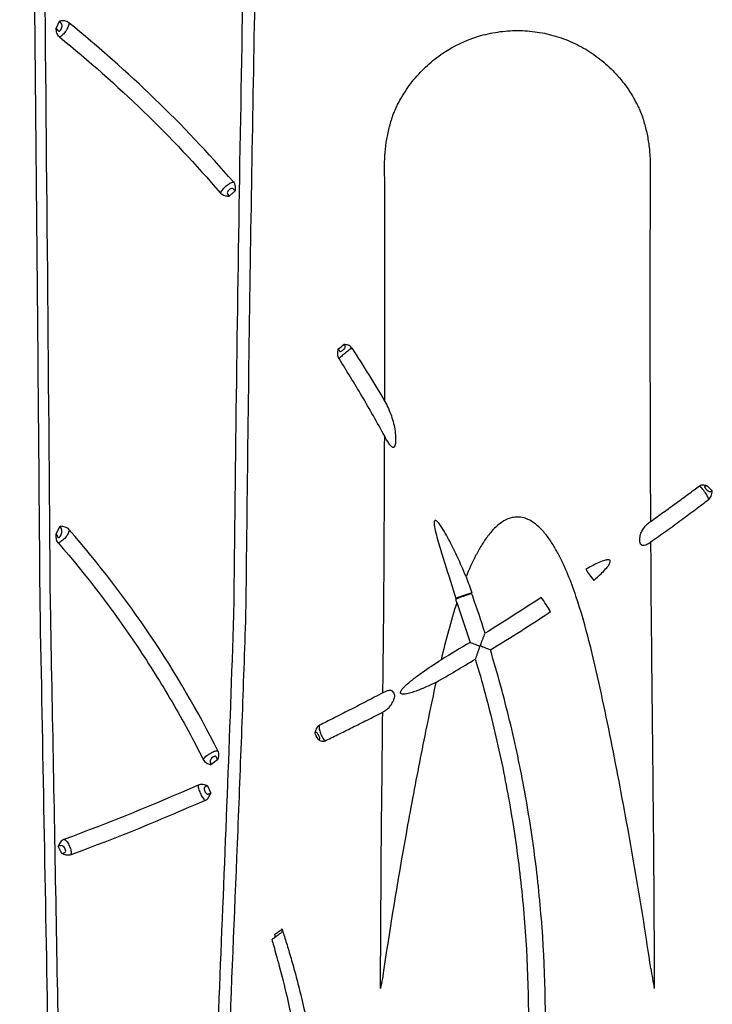
# Model space of a CAD drawing. Units: inches. Extents: x 200 to 359, y -256 to 259.
# Drawn here: x 277 to 280, y -118 to -113 of the extents above; entities that cross this region are included whole.
import ezdxf

# ---------------------------------------------------------------- set-up
doc = ezdxf.new("R2010")
doc.units = ezdxf.units.IN
doc.header["$MEASUREMENT"] = 0

msp = doc.modelspace()

# ---------------------------------------------------------------- linework, layer by layer
at = {"color": 7, "linetype": 'Continuous', "lineweight": 25}
for p, q in [((276.9293, -112.9075), (276.9453, -112.8726)), ((277.7727, -113.673), (277.7446, -113.6974)), ((276.9297, -115.2876), (276.9481, -115.2522)), ((278.843, -115.5819), (278.8519, -115.5819)), ((278.8243, -115.5886), (278.813, -115.5926)), ((277.6891, -116.3533), (277.6587, -116.3758)), ((277.6424, -116.4749), (277.6575, -116.5091)), ((276.9564, -116.7934), (276.9395, -116.7597))]:
    msp.add_line(p, q, dxfattribs=at)
for centre, radius, start, end in [((280.6965, -114.5813), 1.5436, 214.4775, 216.8854), ((279.053, -116.1539), 0.6077, 105.8241, 113.3552), ((279.0533, -116.1482), 0.6053, 105.8444, 113.3897), ((278.6469, -116.013), 0.7092, 30.3468, 36.8216)]:
    msp.add_arc(centre, radius, start, end, dxfattribs=at)
for points, knots in [([(276.8542, -115.6226), (276.8497, -115.0338), (276.8446, -114.4451), (276.8338, -113.2679), (276.8281, -112.6795), (276.8165, -111.5032), (276.8106, -110.9152), (276.7992, -109.7403), (276.7936, -109.1534), (276.7832, -107.9809), (276.7783, -107.3953), (276.7719, -106.5182), (276.77, -106.2262), (276.7664, -105.6431), (276.7648, -105.3521), (276.7606, -104.4805), (276.7587, -103.9016), (276.7579, -103.0378), (276.758, -102.7506), (276.7586, -102.3212), (276.759, -102.1782), (276.7598, -101.8934), (276.7604, -101.7515), (276.761, -101.6102)], [0, 0, 0, 0, 0.125, 0.125, 0.25, 0.25, 0.375, 0.375, 0.5, 0.5, 0.625, 0.625, 0.6875, 0.6875, 0.75, 0.75, 0.875, 0.875, 0.9375, 0.9375, 0.96875, 0.96875, 1, 1, 1, 1]), ([(277.8239, -115.6684), (277.8271, -115.384), (277.8303, -115.0995), (277.8374, -114.5307), (277.8413, -114.2463), (277.8545, -113.3933), (277.865, -112.8247), (277.8877, -111.688), (277.8998, -111.1199), (277.9244, -109.9844), (277.937, -109.417), (277.9619, -108.2834), (277.9741, -107.7173), (277.9916, -106.8694), (277.9972, -106.5871), (278.0082, -106.0234), (278.0134, -105.742), (278.0283, -104.8995), (278.0372, -104.34), (278.0481, -103.5052), (278.0513, -103.2277), (278.0568, -102.6745), (278.059, -102.3988), (278.0606, -102.1242)], [0, 0, 0, 0, 0.0625, 0.0625, 0.125, 0.125, 0.25, 0.25, 0.375, 0.375, 0.5, 0.5, 0.625, 0.625, 0.6875, 0.6875, 0.75, 0.75, 0.875, 0.875, 0.9375, 0.9375, 1, 1, 1, 1]), ([(276.903, -115.6238), (276.8943, -114.5085), (276.8837, -113.3937), (276.8676, -111.7226), (276.8622, -111.1657), (276.8515, -110.0527), (276.8463, -109.4967), (276.8364, -108.3859), (276.8317, -107.831), (276.8254, -106.9998), (276.8234, -106.7229), (276.8197, -106.1698), (276.818, -105.8936), (276.8133, -105.0664), (276.8109, -104.5167), (276.8087, -103.6957), (276.8082, -103.4226), (276.8078, -102.8779), (276.8079, -102.6062), (276.8084, -102.3354)], [0, 0, 0, 0, 0.25, 0.25, 0.375, 0.375, 0.5, 0.5, 0.625, 0.625, 0.6875, 0.6875, 0.75, 0.75, 0.875, 0.875, 0.9375, 0.9375, 1, 1, 1, 1]), ([(277.9332, -106.8957), (277.9184, -107.6233), (277.9025, -108.3524), (277.8702, -109.8128), (277.8539, -110.5439), (277.8227, -112.0071), (277.8078, -112.7392), (277.7889, -113.8376), (277.7833, -114.2039), (277.7737, -114.9364), (277.7696, -115.3028), (277.7655, -115.6691)], [0, 0, 0, 0, 0.25, 0.25, 0.5, 0.5, 0.75, 0.75, 0.875, 0.875, 1, 1, 1, 1]), ([(276.9293, -112.9075), (276.9314, -112.91), (276.9334, -112.9126), (276.9366, -112.9162), (276.9377, -112.9173), (276.9402, -112.9191), (276.9416, -112.9199), (276.9445, -112.9201), (276.946, -112.9196), (276.9486, -112.9178), (276.9498, -112.9166), (276.9527, -112.9126), (276.9543, -112.9096), (276.9565, -112.9034), (276.9573, -112.9002), (276.9578, -112.894), (276.9575, -112.8909), (276.9554, -112.8853), (276.9536, -112.8827), (276.9496, -112.8777), (276.9474, -112.8752), (276.9453, -112.8726)], [0, 0, 0, 0, 0.125, 0.125, 0.1875, 0.1875, 0.25, 0.25, 0.3125, 0.3125, 0.375, 0.375, 0.5, 0.5, 0.625, 0.625, 0.75, 0.75, 0.875, 0.875, 1, 1, 1, 1]), ([(276.9894, -112.8808), (276.9864, -112.8784), (276.9831, -112.8764), (276.976, -112.8735), (276.9722, -112.8725), (276.9608, -112.8711), (276.9529, -112.872), (276.9453, -112.8726)], [0, 0, 0, 0, 0.25, 0.25, 0.5, 0.5, 1, 1, 1, 1]), ([(276.9894, -112.8808), (276.9896, -112.8834), (276.9895, -112.8861), (276.9884, -112.8919), (276.9876, -112.895), (276.9841, -112.9044), (276.9805, -112.9112), (276.9719, -112.9245), (276.9668, -112.9309), (276.9563, -112.9413), (276.9508, -112.9454), (276.9454, -112.9476)], [0, 0, 0, 0, 0.125, 0.125, 0.25, 0.25, 0.5, 0.5, 0.75, 0.75, 1, 1, 1, 1]), ([(277.7643, -113.6306), (277.6466, -113.4944), (277.5229, -113.3635), (277.2642, -113.1133), (277.1294, -112.9939), (276.9894, -112.8808)], [0, 0, 0, 0, 0.5, 0.5, 1, 1, 1, 1]), ([(276.9454, -112.9476), (276.9395, -112.9429), (276.9356, -112.9363), (276.9312, -112.9223), (276.9303, -112.9147), (276.9293, -112.9075)], [0, 0, 0, 0, 0.5, 0.5, 1, 1, 1, 1]), ([(278.5189, -113.3086), (278.5219, -113.3015), (278.525, -113.2942), (278.5315, -113.28), (278.5348, -113.273), (278.5453, -113.2521), (278.5602, -113.2249), (278.5771, -113.1988), (278.5951, -113.1732), (278.6046, -113.1607), (278.6342, -113.1246), (278.6555, -113.1021), (278.7012, -113.0606), (278.7256, -113.0414), (278.8036, -112.9891), (278.8595, -112.9627), (278.934, -112.94), (278.9492, -112.936), (278.9796, -112.9292), (278.9948, -112.9264), (279.0407, -112.9196), (279.0715, -112.9173), (279.1335, -112.9173), (279.1649, -112.9196), (279.2263, -112.9288), (279.2564, -112.9357), (279.3007, -112.9492), (279.3154, -112.9542), (279.3443, -112.9654), (279.3587, -112.9716), (279.401, -112.9918), (279.4279, -113.0071), (279.4791, -113.0415), (279.5035, -113.0605), (279.5381, -113.092), (279.5493, -113.103), (279.5707, -113.1256), (279.5809, -113.1372), (279.6103, -113.1731), (279.628, -113.1984), (279.6518, -113.2383), (279.6593, -113.2519), (279.6698, -113.2729), (279.6732, -113.28), (279.6797, -113.2942), (279.6828, -113.3015), (279.6858, -113.3086)], [0, 0, 0, 0, 0.015625, 0.015625, 0.03125, 0.03125, 0.0625, 0.09375, 0.09375, 0.125, 0.125, 0.1875, 0.1875, 0.25, 0.25, 0.375, 0.375, 0.40625, 0.40625, 0.4375, 0.4375, 0.5, 0.5, 0.5625, 0.5625, 0.625, 0.625, 0.65625, 0.65625, 0.6875, 0.6875, 0.75, 0.75, 0.8125, 0.8125, 0.84375, 0.84375, 0.875, 0.875, 0.9375, 0.9375, 0.96875, 0.96875, 0.984375, 0.984375, 1, 1, 1, 1]), ([(276.9454, -112.9476), (277.0823, -113.0586), (277.2144, -113.1756), (277.4677, -113.421), (277.5888, -113.5493), (277.7041, -113.6828)], [0, 0, 0, 0, 0.5, 0.5, 1, 1, 1, 1]), ([(278.4769, -113.5533), (278.4768, -113.5115), (278.4802, -113.4703), (278.4907, -113.409), (278.4951, -113.3887), (278.503, -113.3585), (278.5059, -113.3484), (278.5105, -113.3334), (278.5121, -113.3284), (278.5154, -113.3185), (278.5172, -113.3135), (278.5189, -113.3086)], [0, 0, 0, 0, 0.5, 0.5, 0.75, 0.75, 0.875, 0.875, 0.9375, 0.9375, 1, 1, 1, 1]), ([(279.6858, -113.3086), (279.6893, -113.3184), (279.6926, -113.3284), (279.6988, -113.3482), (279.7016, -113.3582), (279.7095, -113.3883), (279.7139, -113.4086), (279.7209, -113.4495), (279.7236, -113.4702), (279.727, -113.5117), (279.7279, -113.5325), (279.7278, -113.5533)], [0, 0, 0, 0, 0.125, 0.125, 0.25, 0.25, 0.5, 0.5, 0.75, 0.75, 1, 1, 1, 1]), ([(278.4776, -114.6643), (278.4781, -114.479), (278.4783, -114.2937), (278.4781, -113.9233), (278.4776, -113.7383), (278.4769, -113.5533)], [0, 0, 0, 0, 0.5, 0.5, 1, 1, 1, 1]), ([(279.7278, -113.5533), (279.7272, -113.6928), (279.7269, -113.8324), (279.7265, -114.1117), (279.7264, -114.2514), (279.7269, -114.6706), (279.7278, -114.9503), (279.7292, -115.2301)], [0, 0, 0, 0, 0.25, 0.25, 0.5, 0.5, 1, 1, 1, 1]), ([(277.7041, -113.6828), (277.7061, -113.6774), (277.7097, -113.6717), (277.719, -113.6602), (277.7246, -113.6545), (277.7365, -113.6442), (277.7426, -113.6397), (277.7542, -113.633), (277.7595, -113.631), (277.7643, -113.6306)], [0, 0, 0, 0, 0.25, 0.25, 0.5, 0.5, 0.75, 0.75, 1, 1, 1, 1]), ([(277.7643, -113.6306), (277.7692, -113.6363), (277.7721, -113.6434), (277.7741, -113.6581), (277.7732, -113.6656), (277.7727, -113.673)], [0, 0, 0, 0, 0.5, 0.5, 1, 1, 1, 1]), ([(277.7041, -113.6828), (277.709, -113.6884), (277.7156, -113.6923), (277.7297, -113.6964), (277.7373, -113.6968), (277.7446, -113.6974)], [0, 0, 0, 0, 0.5, 0.5, 1, 1, 1, 1]), ([(277.7727, -113.673), (277.7707, -113.6706), (277.7688, -113.6681), (277.7649, -113.6637), (277.7628, -113.6618), (277.7576, -113.6604), (277.7549, -113.661), (277.7495, -113.6634), (277.747, -113.6652), (277.7422, -113.6693), (277.7401, -113.6716), (277.7367, -113.6768), (277.7355, -113.6796), (277.7357, -113.6853), (277.7371, -113.6879), (277.7405, -113.6927), (277.7426, -113.695), (277.7446, -113.6974)], [0, 0, 0, 0, 0.125, 0.125, 0.25, 0.25, 0.375, 0.375, 0.5, 0.5, 0.625, 0.625, 0.75, 0.75, 0.875, 0.875, 1, 1, 1, 1]), ([(278.2628, -114.4628), (278.2589, -114.4566), (278.2568, -114.4488), (278.2563, -114.4329), (278.2579, -114.4248), (278.2588, -114.4169)], [0, 0, 0, 0, 0.5, 0.5, 1, 1, 1, 1]), ([(278.2588, -114.4169), (278.2606, -114.4192), (278.2619, -114.4218), (278.264, -114.4262), (278.265, -114.4281), (278.2677, -114.4294), (278.2694, -114.429), (278.2735, -114.4271), (278.2757, -114.4256), (278.2805, -114.4222), (278.283, -114.4202), (278.2867, -114.4167), (278.2879, -114.4155), (278.29, -114.4129), (278.2908, -114.4115), (278.2917, -114.4087), (278.2917, -114.4075), (278.2912, -114.4051), (278.2907, -114.4041), (278.2887, -114.4009), (278.2869, -114.3989), (278.285, -114.3965)], [0, 0, 0, 0, 0.125, 0.125, 0.25, 0.25, 0.375, 0.375, 0.5, 0.5, 0.625, 0.625, 0.6875, 0.6875, 0.75, 0.75, 0.8125, 0.8125, 0.875, 0.875, 1, 1, 1, 1]), ([(278.3216, -114.4124), (278.3164, -114.4171), (278.3097, -114.4222), (278.296, -114.4329), (278.289, -114.4384), (278.28, -114.446), (278.2772, -114.4485), (278.2723, -114.4529), (278.2702, -114.4549), (278.2651, -114.4601), (278.2632, -114.4623), (278.2628, -114.4628)], [0, 0, 0, 0, 0.25, 0.25, 0.5, 0.5, 0.625, 0.625, 0.75, 0.75, 1, 1, 1, 1]), ([(278.3216, -114.4124), (278.3175, -114.406), (278.3114, -114.4017), (278.2983, -114.3974), (278.2915, -114.3972), (278.285, -114.3965)], [0, 0, 0, 0, 0.5, 0.5, 1, 1, 1, 1]), ([(278.3216, -114.4124), (278.3347, -114.4323), (278.3478, -114.4526), (278.3741, -114.4938), (278.3872, -114.5147), (278.4264, -114.5779), (278.4522, -114.6208), (278.4776, -114.6643)], [0, 0, 0, 0, 0.25, 0.25, 0.5, 0.5, 1, 1, 1, 1]), ([(278.4772, -114.8282), (278.4597, -114.796), (278.4418, -114.764), (278.4059, -114.7009), (278.3879, -114.6699), (278.334, -114.5784), (278.2981, -114.5194), (278.2628, -114.4628)], [0, 0, 0, 0, 0.25, 0.25, 0.5, 0.5, 1, 1, 1, 1]), ([(278.4776, -114.6643), (278.484, -114.6753), (278.4897, -114.6865), (278.5, -114.7092), (278.5046, -114.7208), (278.5167, -114.7558), (278.5225, -114.7798), (278.5275, -114.8174), (278.5285, -114.83), (278.5286, -114.8492), (278.5283, -114.8557), (278.5271, -114.8653), (278.5265, -114.8684), (278.5252, -114.8729), (278.5247, -114.8744), (278.5233, -114.8772), (278.5225, -114.8784), (278.5205, -114.8803), (278.5192, -114.8809), (278.5167, -114.8811), (278.5154, -114.8807), (278.5118, -114.879), (278.5096, -114.8771), (278.5034, -114.8708), (278.4999, -114.8659), (278.4895, -114.8505), (278.4832, -114.8395), (278.4772, -114.8282)], [0, 0, 0, 0, 0.125, 0.125, 0.25, 0.25, 0.5, 0.5, 0.625, 0.625, 0.6875, 0.6875, 0.71875, 0.71875, 0.734375, 0.734375, 0.75, 0.75, 0.765625, 0.765625, 0.78125, 0.78125, 0.8125, 0.8125, 0.875, 0.875, 1, 1, 1, 1]), ([(279.7292, -115.2301), (279.75, -115.2153), (279.7704, -115.2006), (279.811, -115.1715), (279.8309, -115.1571), (279.8697, -115.1289), (279.8887, -115.115), (279.9256, -115.0878), (279.9435, -115.0746), (279.9607, -115.0618)], [0, 0, 0, 0, 0.25, 0.25, 0.5, 0.5, 0.75, 0.75, 1, 1, 1, 1]), ([(279.9607, -115.0618), (279.9635, -115.0598), (279.9664, -115.0585), (279.9726, -115.0571), (279.9757, -115.0571), (279.9849, -115.0583), (279.9909, -115.0604), (279.9966, -115.0621)], [0, 0, 0, 0, 0.25, 0.25, 0.5, 0.5, 1, 1, 1, 1]), ([(280.002, -115.1281), (280.0025, -115.1261), (280.0021, -115.1223), (279.9986, -115.1124), (279.9955, -115.1062), (279.9872, -115.0931), (279.9819, -115.0861), (279.9709, -115.0729), (279.9653, -115.0669), (279.9607, -115.0618)], [0, 0, 0, 0, 0.25, 0.25, 0.5, 0.5, 0.75, 0.75, 1, 1, 1, 1]), ([(279.9966, -115.0621), (279.9939, -115.0628), (279.9914, -115.0633), (279.9881, -115.0641), (279.987, -115.0645), (279.9853, -115.0653), (279.9846, -115.0659), (279.9843, -115.0673), (279.9843, -115.068), (279.9849, -115.0695), (279.9853, -115.0703), (279.987, -115.0727), (279.9884, -115.0742), (279.9922, -115.0783), (279.9947, -115.0807), (279.9992, -115.0848), (280.0012, -115.0865), (280.0049, -115.0889), (280.0066, -115.0896), (280.0099, -115.0897), (280.0115, -115.0891), (280.0155, -115.0876), (280.0178, -115.0868), (280.0204, -115.0862)], [0, 0, 0, 0, 0.125, 0.125, 0.1875, 0.1875, 0.25, 0.25, 0.28125, 0.28125, 0.3125, 0.3125, 0.375, 0.375, 0.5, 0.5, 0.625, 0.625, 0.75, 0.75, 0.875, 0.875, 1, 1, 1, 1]), ([(280.002, -115.1281), (280.0047, -115.1261), (280.007, -115.1235), (280.0111, -115.1174), (280.0129, -115.1139), (280.017, -115.1027), (280.0184, -115.0941), (280.0204, -115.0862)], [0, 0, 0, 0, 0.25, 0.25, 0.5, 0.5, 1, 1, 1, 1]), ([(280.002, -115.1281), (279.9924, -115.1355), (279.9825, -115.1432), (279.9621, -115.1588), (279.9517, -115.1667), (279.9198, -115.1907), (279.8978, -115.2071), (279.8635, -115.2324), (279.8518, -115.2409), (279.8282, -115.2581), (279.8161, -115.2668), (279.7796, -115.2929), (279.7548, -115.3104), (279.7297, -115.3282)], [0, 0, 0, 0, 0.125, 0.125, 0.25, 0.25, 0.5, 0.5, 0.625, 0.625, 0.75, 0.75, 1, 1, 1, 1]), ([(279.3782, -115.582), (279.3665, -115.5476), (279.3539, -115.5136), (279.3262, -115.4465), (279.3112, -115.4135), (279.2854, -115.3653), (279.2763, -115.3494), (279.2567, -115.3187), (279.2463, -115.3039), (279.2237, -115.2757), (279.2114, -115.2623), (279.1908, -115.2442), (279.1834, -115.2385), (279.168, -115.2282), (279.16, -115.2236), (279.1431, -115.2161), (279.1342, -115.2132), (279.1161, -115.2095), (279.1068, -115.2087), (279.0883, -115.2095), (279.0792, -115.211), (279.0614, -115.2162), (279.0528, -115.2198), (279.0283, -115.2326), (279.0134, -115.244), (278.9867, -115.2692), (278.9747, -115.2831), (278.9522, -115.3124), (278.942, -115.3277), (278.9229, -115.3588), (278.9141, -115.3747), (278.8889, -115.4232), (278.8741, -115.4564), (278.8605, -115.4903)], [0, 0, 0, 0, 0.125, 0.125, 0.25, 0.25, 0.3125, 0.3125, 0.375, 0.375, 0.4375, 0.4375, 0.46875, 0.46875, 0.5, 0.5, 0.53125, 0.53125, 0.5625, 0.5625, 0.59375, 0.59375, 0.625, 0.625, 0.6875, 0.6875, 0.75, 0.75, 0.8125, 0.8125, 0.875, 0.875, 1, 1, 1, 1]), ([(276.9297, -115.2876), (276.9312, -115.2908), (276.9326, -115.2941), (276.935, -115.2987), (276.9358, -115.3002), (276.9377, -115.3029), (276.9388, -115.3042), (276.941, -115.3053), (276.9417, -115.3054), (276.9433, -115.3053), (276.9441, -115.305), (276.9463, -115.3037), (276.9476, -115.3024), (276.9509, -115.2981), (276.9526, -115.2948), (276.9552, -115.2882), (276.9561, -115.2848), (276.957, -115.2781), (276.9569, -115.2747), (276.9555, -115.2682), (276.9543, -115.265), (276.9513, -115.2587), (276.9497, -115.2555), (276.9481, -115.2522)], [0, 0, 0, 0, 0.125, 0.125, 0.1875, 0.1875, 0.25, 0.25, 0.28125, 0.28125, 0.3125, 0.3125, 0.375, 0.375, 0.5, 0.5, 0.625, 0.625, 0.75, 0.75, 0.875, 0.875, 1, 1, 1, 1]), ([(276.9916, -115.2695), (276.989, -115.2664), (276.9859, -115.2638), (276.9792, -115.2595), (276.9755, -115.2577), (276.9642, -115.254), (276.956, -115.2532), (276.9481, -115.2522)], [0, 0, 0, 0, 0.25, 0.25, 0.5, 0.5, 1, 1, 1, 1]), ([(278.8605, -115.4903), (278.8494, -115.4637), (278.8379, -115.4372), (278.814, -115.3847), (278.8016, -115.3587), (278.7819, -115.3202), (278.7752, -115.3074), (278.7611, -115.2823), (278.7539, -115.2698), (278.742, -115.2517), (278.7379, -115.2457), (278.7313, -115.2372), (278.7289, -115.2344), (278.7252, -115.2305), (278.7239, -115.2293), (278.7211, -115.227), (278.7197, -115.2259), (278.7172, -115.2248), (278.7163, -115.2245), (278.7144, -115.2246), (278.7135, -115.2249), (278.7116, -115.2268), (278.7111, -115.2287), (278.7101, -115.234), (278.7102, -115.2377), (278.711, -115.2485), (278.7122, -115.2555), (278.7162, -115.2767), (278.7198, -115.2907), (278.7272, -115.3184), (278.7311, -115.3322), (278.7433, -115.3735), (278.7519, -115.401), (278.7779, -115.4832), (278.7956, -115.5378), (278.813, -115.5926)], [0, 0, 0, 0, 0.125, 0.125, 0.25, 0.25, 0.3125, 0.3125, 0.375, 0.375, 0.40625, 0.40625, 0.421875, 0.421875, 0.429688, 0.429688, 0.4375, 0.4375, 0.441406, 0.441406, 0.445313, 0.445313, 0.453125, 0.453125, 0.46875, 0.46875, 0.5, 0.5, 0.5625, 0.5625, 0.625, 0.625, 0.75, 0.75, 1, 1, 1, 1]), ([(279.7297, -115.3282), (279.7233, -115.3327), (279.7169, -115.3367), (279.7069, -115.3413), (279.7035, -115.3425), (279.6968, -115.3438), (279.6934, -115.3439), (279.6873, -115.3418), (279.6846, -115.3395), (279.6809, -115.3333), (279.6798, -115.3294), (279.6779, -115.3176), (279.6785, -115.3095), (279.6812, -115.2943), (279.6835, -115.287), (279.6894, -115.2736), (279.693, -115.2673), (279.7016, -115.2554), (279.7064, -115.2499), (279.7171, -115.2395), (279.7229, -115.2346), (279.7292, -115.2301)], [0, 0, 0, 0, 0.125, 0.125, 0.1875, 0.1875, 0.25, 0.25, 0.3125, 0.3125, 0.375, 0.375, 0.5, 0.5, 0.625, 0.625, 0.75, 0.75, 0.875, 0.875, 1, 1, 1, 1]), ([(276.9392, -115.3308), (276.9367, -115.3279), (276.9348, -115.3247), (276.9319, -115.3177), (276.931, -115.314), (276.9295, -115.3028), (276.9297, -115.2951), (276.9297, -115.2876)], [0, 0, 0, 0, 0.25, 0.25, 0.5, 0.5, 1, 1, 1, 1]), ([(276.9916, -115.2695), (276.9915, -115.2722), (276.991, -115.2749), (276.9892, -115.2806), (276.988, -115.2836), (276.9833, -115.2927), (276.9789, -115.2991), (276.9686, -115.3113), (276.9628, -115.3171), (276.9509, -115.3262), (276.9449, -115.3295), (276.9392, -115.3308)], [0, 0, 0, 0, 0.125, 0.125, 0.25, 0.25, 0.5, 0.5, 0.75, 0.75, 1, 1, 1, 1]), ([(277.6913, -116.3102), (277.597, -116.1231), (277.4909, -115.9418), (277.2571, -115.5941), (277.1293, -115.4275), (276.9916, -115.2695)], [0, 0, 0, 0, 0.5, 0.5, 1, 1, 1, 1]), ([(276.9392, -115.3308), (277.0736, -115.4858), (277.1984, -115.6492), (277.3695, -115.9046), (277.4239, -115.9916), (277.5273, -116.1688), (277.5763, -116.259), (277.6224, -116.3506)], [0, 0, 0, 0, 0.5, 0.5, 0.75, 0.75, 1, 1, 1, 1]), ([(279.4619, -115.5077), (279.4776, -115.4941), (279.4929, -115.48), (279.5145, -115.4576), (279.5215, -115.4499), (279.5311, -115.4375), (279.5341, -115.4331), (279.5378, -115.4261), (279.5389, -115.4237), (279.5398, -115.4199), (279.54, -115.4186), (279.5398, -115.4159), (279.5394, -115.4146), (279.5378, -115.4125), (279.5366, -115.4118), (279.5341, -115.4109), (279.5328, -115.4107), (279.5289, -115.4105), (279.5263, -115.4107), (279.5185, -115.412), (279.5135, -115.4134), (279.4986, -115.4183), (279.489, -115.4224), (279.4607, -115.4353), (279.4423, -115.445), (279.424, -115.4551)], [0, 0, 0, 0, 0.25, 0.25, 0.375, 0.375, 0.4375, 0.4375, 0.46875, 0.46875, 0.484375, 0.484375, 0.5, 0.5, 0.515625, 0.515625, 0.53125, 0.53125, 0.5625, 0.5625, 0.625, 0.625, 0.75, 0.75, 1, 1, 1, 1]), ([(279.7309, -117.3353), (279.7093, -117.1877), (279.6858, -117.0403), (279.6356, -116.7462), (279.609, -116.5995), (279.5669, -116.3799), (279.5525, -116.3068), (279.5231, -116.1607), (279.508, -116.0877), (279.4763, -115.9421), (279.4596, -115.8694), (279.4225, -115.725), (279.4022, -115.6531), (279.3782, -115.582)], [0, 0, 0, 0, 0.25, 0.25, 0.5, 0.5, 0.625, 0.625, 0.75, 0.75, 0.875, 0.875, 1, 1, 1, 1]), ([(279.7312, -115.5847), (279.7327, -115.7385), (279.7343, -115.8924), (279.7375, -116.2001), (279.7391, -116.3539), (279.7415, -116.5846), (279.7423, -116.6616), (279.7439, -116.8154), (279.7442, -116.8923), (279.7455, -117.123), (279.7464, -117.2769), (279.7473, -117.4307)], [0, 0, 0, 0, 0.25, 0.25, 0.5, 0.5, 0.625, 0.625, 0.75, 0.75, 1, 1, 1, 1]), ([(276.9796, -123.8008), (276.9726, -123.1194), (276.9643, -122.4378), (276.9461, -121.0746), (276.9361, -120.393), (276.9148, -119.0298), (276.9035, -118.3482), (276.8858, -117.326), (276.8797, -116.9853), (276.8672, -116.304), (276.8607, -115.9633), (276.8542, -115.6226)], [0, 0, 0, 0, 0.25, 0.25, 0.5, 0.5, 0.75, 0.75, 0.875, 0.875, 1, 1, 1, 1]), ([(277.0054, -121.7712), (276.9984, -121.2588), (276.991, -120.7465), (276.9753, -119.7218), (276.967, -119.2094), (276.9499, -118.1848), (276.9409, -117.6725), (276.9224, -116.6481), (276.9128, -116.1359), (276.903, -115.6238)], [0, 0, 0, 0, 0.25, 0.25, 0.5, 0.5, 0.75, 0.75, 1, 1, 1, 1]), ([(278.8169, -115.6111), (278.8025, -115.6558), (278.7894, -115.7007), (278.765, -115.7908), (278.7536, -115.8361), (278.7428, -115.8814)], [0, 0, 0, 0, 0.5, 0.5, 1, 1, 1, 1]), ([(277.7655, -115.6691), (277.7559, -115.9525), (277.7458, -116.2358), (277.7237, -116.8025), (277.7118, -117.0858), (277.6893, -117.6525), (277.6787, -117.9358), (277.6597, -118.5027), (277.6514, -118.7861), (277.6291, -119.6367), (277.6179, -120.2038), (277.5994, -121.3383), (277.5921, -121.9056), (277.5862, -122.4729)], [0, 0, 0, 0, 0.125, 0.125, 0.25, 0.25, 0.375, 0.375, 0.5, 0.5, 0.75, 0.75, 1, 1, 1, 1]), ([(277.631, -123.7996), (277.6357, -123.1218), (277.6422, -122.4439), (277.6596, -121.0881), (277.6705, -120.4102), (277.6927, -119.3936), (277.7012, -119.0548), (277.7211, -118.3773), (277.7326, -118.0386), (277.7584, -117.3613), (277.7727, -117.0228), (277.7931, -116.5149), (277.7997, -116.3456), (277.8122, -116.007), (277.8181, -115.8377), (277.8239, -115.6684)], [0, 0, 0, 0, 0.25, 0.25, 0.5, 0.5, 0.625, 0.625, 0.75, 0.75, 0.875, 0.875, 0.9375, 0.9375, 1, 1, 1, 1]), ([(278.975, -115.8352), (278.9716, -115.8338), (278.9677, -115.8322), (278.9594, -115.829), (278.9549, -115.8272), (278.9457, -115.8236), (278.941, -115.8218), (278.9352, -115.8193), (278.934, -115.8188), (278.9317, -115.8176), (278.9305, -115.817), (278.9289, -115.815), (278.9289, -115.8136), (278.9294, -115.8111), (278.9297, -115.8099), (278.9316, -115.8038), (278.9335, -115.7991), (278.937, -115.7898), (278.9388, -115.7853), (278.9422, -115.7765), (278.944, -115.7722), (278.9473, -115.7639), (278.9489, -115.7599), (278.9504, -115.7564)], [0, 0, 0, 0, 0.125, 0.125, 0.25, 0.25, 0.375, 0.375, 0.40625, 0.40625, 0.4375, 0.4375, 0.46875, 0.46875, 0.5, 0.5, 0.625, 0.625, 0.75, 0.75, 0.875, 0.875, 1, 1, 1, 1]), ([(278.8798, -115.7996), (278.886, -115.8018), (278.8942, -115.8048), (278.9075, -115.8097), (278.9122, -115.8115), (278.918, -115.8139), (278.9192, -115.8144), (278.9214, -115.8156), (278.9226, -115.8162), (278.9242, -115.8182), (278.9241, -115.8196), (278.9237, -115.8221), (278.9233, -115.8234), (278.9214, -115.8294), (278.9196, -115.8342), (278.9162, -115.8437), (278.9146, -115.8483), (278.9113, -115.8573), (278.9097, -115.8618), (278.9067, -115.8704), (278.9053, -115.8746), (278.9041, -115.8784)], [0, 0, 0, 0, 0.25, 0.25, 0.375, 0.375, 0.40625, 0.40625, 0.4375, 0.4375, 0.46875, 0.46875, 0.5, 0.5, 0.625, 0.625, 0.75, 0.75, 0.875, 0.875, 1, 1, 1, 1]), ([(278.1087, -121.061), (278.1403, -121.0187), (278.1725, -120.9743), (278.2365, -120.8835), (278.2684, -120.8369), (278.3077, -120.7777), (278.3155, -120.7658), (278.3311, -120.742), (278.3389, -120.73), (278.3619, -120.6938), (278.3767, -120.6694), (278.4059, -120.6202), (278.4202, -120.5954), (278.4487, -120.5458), (278.4628, -120.5209), (278.588, -120.2959), (278.6882, -120.0889), (278.8202, -119.771), (278.8612, -119.6639), (278.9369, -119.4472), (278.9716, -119.3378), (279.0347, -119.1172), (279.0631, -119.0061), (279.1134, -118.7823), (279.1354, -118.6697), (279.1915, -118.3303), (279.2159, -118.102), (279.2384, -117.6439), (279.2364, -117.4144), (279.2139, -117.0711), (279.2031, -116.9569), (279.1749, -116.7294), (279.1575, -116.6161), (279.1164, -116.3905), (279.0926, -116.2783), (279.0386, -116.0555), (279.0084, -115.9448), (278.975, -115.8352)], [0, 0, 0, 0, 0.03125, 0.03125, 0.0625, 0.0625, 0.070312, 0.070312, 0.078125, 0.078125, 0.09375, 0.09375, 0.109375, 0.109375, 0.125, 0.125, 0.25, 0.25, 0.3125, 0.3125, 0.375, 0.375, 0.4375, 0.4375, 0.5, 0.5, 0.625, 0.625, 0.75, 0.75, 0.8125, 0.8125, 0.875, 0.875, 0.9375, 0.9375, 1, 1, 1, 1]), ([(278.9041, -115.8784), (278.9364, -115.9861), (278.9656, -116.0946), (279.0179, -116.3132), (279.041, -116.4233), (279.0807, -116.6446), (279.0975, -116.7558), (279.1245, -116.979), (279.1349, -117.091), (279.1563, -117.4276), (279.1578, -117.6528), (279.1351, -118.102), (279.1109, -118.3259), (279.0556, -118.6588), (279.034, -118.7692), (278.9846, -118.9887), (278.9567, -119.0978), (278.8639, -119.4223), (278.7896, -119.6352), (278.6605, -119.947), (278.6145, -120.0498), (278.5169, -120.2521), (278.4654, -120.3517), (278.3975, -120.4743), (278.3837, -120.4987), (278.3628, -120.5351), (278.3558, -120.5472), (278.3417, -120.5714), (278.3346, -120.5835), (278.313, -120.6195), (278.2983, -120.6434), (278.2687, -120.6904), (278.2538, -120.7137), (278.209, -120.7828), (278.179, -120.828), (278.1341, -120.8944), (278.1191, -120.9163), (278.0895, -120.9593), (278.0749, -120.9803), (278.0606, -121.0007)], [0, 0, 0, 0, 0.0625, 0.0625, 0.125, 0.125, 0.1875, 0.1875, 0.25, 0.25, 0.375, 0.375, 0.5, 0.5, 0.5625, 0.5625, 0.625, 0.625, 0.75, 0.75, 0.8125, 0.8125, 0.875, 0.875, 0.890625, 0.890625, 0.898438, 0.898438, 0.90625, 0.90625, 0.921875, 0.921875, 0.9375, 0.9375, 0.96875, 0.96875, 0.984375, 0.984375, 1, 1, 1, 1]), ([(278.7184, -115.9881), (278.7022, -115.996), (278.686, -116.0036), (278.653, -116.018), (278.6364, -116.0249), (278.6109, -116.0339), (278.6024, -116.0366), (278.5894, -116.0401), (278.585, -116.0412), (278.5761, -116.0429), (278.5717, -116.0436), (278.5649, -116.0438), (278.5627, -116.0437), (278.5582, -116.0431), (278.5559, -116.0424), (278.5533, -116.0403), (278.5526, -116.0394), (278.5518, -116.0372), (278.5517, -116.0361), (278.552, -116.0327), (278.5528, -116.0306), (278.5559, -116.0246), (278.5586, -116.0209), (278.5643, -116.0141), (278.5674, -116.0108), (278.5768, -116.0014), (278.5835, -115.9954), (278.5971, -115.9839), (278.6041, -115.9783), (278.6252, -115.9619), (278.6396, -115.9515), (278.6832, -115.9206), (278.713, -115.9009), (278.7428, -115.8814)], [0, 0, 0, 0, 0.125, 0.125, 0.25, 0.25, 0.3125, 0.3125, 0.34375, 0.34375, 0.375, 0.375, 0.390625, 0.390625, 0.40625, 0.40625, 0.414063, 0.414063, 0.421875, 0.421875, 0.4375, 0.4375, 0.46875, 0.46875, 0.5, 0.5, 0.5625, 0.5625, 0.625, 0.625, 0.75, 0.75, 1, 1, 1, 1]), ([(278.7184, -115.9881), (278.7061, -116.0438), (278.6943, -116.0996), (278.6714, -116.2113), (278.6601, -116.2672), (278.627, -116.4351), (278.6057, -116.5472), (278.5444, -116.884), (278.5069, -117.1093), (278.4738, -117.3353)], [0, 0, 0, 0, 0.125, 0.125, 0.25, 0.25, 0.5, 0.5, 1, 1, 1, 1]), ([(278.4689, -116.0368), (278.4416, -116.0515), (278.4145, -116.0653), (278.3617, -116.0927), (278.3359, -116.106), (278.2853, -116.1318), (278.2606, -116.1444), (278.2253, -116.1622), (278.2139, -116.1679), (278.1916, -116.1791), (278.1807, -116.1846), (278.1703, -116.1897)], [0, 0, 0, 0, 0.25, 0.25, 0.5, 0.5, 0.75, 0.75, 0.875, 0.875, 1, 1, 1, 1]), ([(278.5177, -116.0338), (278.5155, -116.0298), (278.5122, -116.0271), (278.5042, -116.025), (278.4999, -116.0253), (278.4911, -116.0271), (278.4867, -116.0286), (278.4777, -116.0323), (278.4733, -116.0345), (278.4689, -116.0368)], [0, 0, 0, 0, 0.25, 0.25, 0.5, 0.5, 0.75, 0.75, 1, 1, 1, 1]), ([(278.5177, -116.0338), (278.5193, -116.0367), (278.521, -116.0398), (278.5231, -116.0469), (278.5233, -116.0507), (278.5224, -116.0582), (278.5214, -116.0618), (278.5191, -116.0688), (278.5179, -116.0723), (278.5167, -116.0757)], [0, 0, 0, 0, 0.25, 0.25, 0.5, 0.5, 0.75, 0.75, 1, 1, 1, 1]), ([(278.468, -116.1275), (278.4736, -116.1245), (278.4788, -116.1213), (278.4887, -116.1141), (278.4933, -116.1101), (278.5017, -116.1015), (278.5054, -116.0969), (278.5118, -116.0869), (278.5146, -116.0815), (278.5167, -116.0757)], [0, 0, 0, 0, 0.25, 0.25, 0.5, 0.5, 0.75, 0.75, 1, 1, 1, 1]), ([(278.1943, -116.2644), (278.2141, -116.2548), (278.2352, -116.2446), (278.2785, -116.2233), (278.3008, -116.2122), (278.3468, -116.1893), (278.3705, -116.1774), (278.4188, -116.1529), (278.4433, -116.1403), (278.468, -116.1275)], [0, 0, 0, 0, 0.25, 0.25, 0.5, 0.5, 0.75, 0.75, 1, 1, 1, 1]), ([(278.4574, -117.4307), (278.458, -117.3221), (278.4587, -117.2135), (278.4596, -117.0506), (278.46, -116.9691), (278.4605, -116.8877), (278.4608, -116.8334), (278.4609, -116.8062), (278.4634, -116.5619), (278.4657, -116.3447), (278.468, -116.1275)], [0, 0, 0, 0, 0.25, 0.25, 0.375, 0.4375, 0.4375, 0.5, 0.5, 1, 1, 1, 1]), ([(278.1703, -116.1897), (278.1676, -116.1911), (278.1651, -116.193), (278.1605, -116.1977), (278.1584, -116.2006), (278.1531, -116.2101), (278.1506, -116.2178), (278.1478, -116.2248)], [0, 0, 0, 0, 0.25, 0.25, 0.5, 0.5, 1, 1, 1, 1]), ([(278.1623, -116.256), (278.1647, -116.2558), (278.1668, -116.2557), (278.1694, -116.2553), (278.1702, -116.2551), (278.1714, -116.2543), (278.1719, -116.2537), (278.172, -116.2516), (278.1716, -116.25), (278.1703, -116.2468), (278.1696, -116.2451), (278.1674, -116.2404), (278.166, -116.2375), (278.1633, -116.2323), (278.1621, -116.2299), (278.1599, -116.2262), (278.1589, -116.2248), (278.1566, -116.2235), (278.1553, -116.2236), (278.1521, -116.2242), (278.1501, -116.2246), (278.1478, -116.2248)], [0, 0, 0, 0, 0.125, 0.125, 0.1875, 0.1875, 0.25, 0.25, 0.3125, 0.3125, 0.375, 0.375, 0.5, 0.5, 0.625, 0.625, 0.75, 0.75, 0.875, 0.875, 1, 1, 1, 1]), ([(278.1703, -116.1897), (278.1691, -116.1922), (278.1683, -116.1965), (278.169, -116.2077), (278.1704, -116.2148), (278.1752, -116.2296), (278.1786, -116.2375), (278.1864, -116.2521), (278.1907, -116.2589), (278.1943, -116.2644)], [0, 0, 0, 0, 0.25, 0.25, 0.5, 0.5, 0.75, 0.75, 1, 1, 1, 1]), ([(278.1943, -116.2644), (278.1915, -116.2658), (278.1887, -116.2664), (278.1829, -116.2665), (278.1801, -116.2659), (278.172, -116.2628), (278.1671, -116.2592), (278.1623, -116.256)], [0, 0, 0, 0, 0.25, 0.25, 0.5, 0.5, 1, 1, 1, 1]), ([(277.6224, -116.3506), (277.6253, -116.3456), (277.6298, -116.3406), (277.641, -116.3309), (277.6476, -116.3262), (277.6612, -116.3182), (277.6682, -116.3148), (277.681, -116.3104), (277.6866, -116.3094), (277.6913, -116.3102)], [0, 0, 0, 0, 0.25, 0.25, 0.5, 0.5, 0.75, 0.75, 1, 1, 1, 1]), ([(277.6913, -116.3102), (277.6947, -116.3169), (277.6957, -116.3244), (277.6939, -116.3392), (277.6913, -116.3463), (277.6891, -116.3533)], [0, 0, 0, 0, 0.5, 0.5, 1, 1, 1, 1]), ([(277.6224, -116.3506), (277.6258, -116.3575), (277.6313, -116.3631), (277.6442, -116.3709), (277.6516, -116.3733), (277.6587, -116.3758)], [0, 0, 0, 0, 0.5, 0.5, 1, 1, 1, 1]), ([(277.6891, -116.3533), (277.6882, -116.3502), (277.6874, -116.3471), (277.6859, -116.3426), (277.6854, -116.3412), (277.684, -116.3386), (277.6831, -116.3375), (277.6808, -116.3361), (277.6795, -116.3359), (277.6767, -116.3361), (277.6752, -116.3366), (277.671, -116.3384), (277.6683, -116.3402), (277.6632, -116.3444), (277.6609, -116.3467), (277.6573, -116.3518), (277.6559, -116.3547), (277.6549, -116.3606), (277.6553, -116.3636), (277.6568, -116.3697), (277.6578, -116.3727), (277.6587, -116.3758)], [0, 0, 0, 0, 0.125, 0.125, 0.1875, 0.1875, 0.25, 0.25, 0.3125, 0.3125, 0.375, 0.375, 0.5, 0.5, 0.625, 0.625, 0.75, 0.75, 0.875, 0.875, 1, 1, 1, 1]), ([(277.632, -116.5437), (277.628, -116.5406), (277.6241, -116.5358), (277.6167, -116.5239), (277.6131, -116.5168), (277.6067, -116.5024), (277.6039, -116.495), (277.6002, -116.4815), (277.5992, -116.4755), (277.5996, -116.4705)], [0, 0, 0, 0, 0.25, 0.25, 0.5, 0.5, 0.75, 0.75, 1, 1, 1, 1]), ([(277.5996, -116.4705), (277.6064, -116.4675), (277.614, -116.4668), (277.6286, -116.4693), (277.6355, -116.4722), (277.6424, -116.4749)], [0, 0, 0, 0, 0.5, 0.5, 1, 1, 1, 1]), ([(277.6424, -116.4749), (277.6395, -116.4761), (277.6367, -116.4773), (277.6315, -116.4799), (277.6292, -116.4815), (277.6268, -116.4862), (277.6267, -116.4891), (277.6277, -116.495), (277.6287, -116.498), (277.6312, -116.5037), (277.6327, -116.5065), (277.6365, -116.5112), (277.6387, -116.5131), (277.6425, -116.5141), (277.6439, -116.5141), (277.6465, -116.5137), (277.6479, -116.5133), (277.6519, -116.5117), (277.6546, -116.5104), (277.6575, -116.5091)], [0, 0, 0, 0, 0.125, 0.125, 0.25, 0.25, 0.375, 0.375, 0.5, 0.5, 0.625, 0.625, 0.75, 0.75, 0.8125, 0.8125, 0.875, 0.875, 1, 1, 1, 1]), ([(277.632, -116.5437), (277.6388, -116.5407), (277.6444, -116.5356), (277.6524, -116.5231), (277.6548, -116.516), (277.6575, -116.5091)], [0, 0, 0, 0, 0.5, 0.5, 1, 1, 1, 1]), ([(276.9678, -116.7266), (276.9607, -116.7292), (276.9547, -116.734), (276.9457, -116.7459), (276.9427, -116.753), (276.9395, -116.7597)], [0, 0, 0, 0, 0.5, 0.5, 1, 1, 1, 1]), ([(276.9678, -116.7266), (276.9727, -116.7294), (276.9773, -116.7339), (276.9857, -116.7454), (276.9895, -116.7523), (276.9957, -116.7669), (276.998, -116.7745), (277.0003, -116.7887), (277.0002, -116.7951), (276.9987, -116.8005)], [0, 0, 0, 0, 0.25, 0.25, 0.5, 0.5, 0.75, 0.75, 1, 1, 1, 1]), ([(276.9564, -116.7934), (276.9595, -116.7926), (276.9626, -116.792), (276.9685, -116.7902), (276.9714, -116.7889), (276.9747, -116.7842), (276.9748, -116.781), (276.9735, -116.7749), (276.9723, -116.7719), (276.9692, -116.7664), (276.9674, -116.7638), (276.963, -116.7595), (276.9604, -116.7579), (276.9547, -116.7565), (276.9517, -116.7568), (276.9456, -116.7581), (276.9426, -116.759), (276.9395, -116.7597)], [0, 0, 0, 0, 0.125, 0.125, 0.25, 0.25, 0.375, 0.375, 0.5, 0.5, 0.625, 0.625, 0.75, 0.75, 0.875, 0.875, 1, 1, 1, 1]), ([(276.9987, -116.8005), (276.9917, -116.8031), (276.9841, -116.8032), (276.9698, -116.7998), (276.963, -116.7964), (276.9564, -116.7934)], [0, 0, 0, 0, 0.5, 0.5, 1, 1, 1, 1]), ([(277.9605, -117.1743), (277.9654, -117.1706), (277.9704, -117.167), (277.9753, -117.1633), (277.9815, -117.1588), (277.9877, -117.1542), (277.9939, -117.1496)], [0, 0, 0, 0, 0.0015875, 0.0015875, 0.0015875, 0.003586802, 0.003586802, 0.003586802, 0.003586802]), ([(277.9939, -117.1496), (277.9948, -117.1529), (277.995, -117.1562), (277.9936, -117.1614), (277.9928, -117.1632), (277.9904, -117.1668), (277.9887, -117.1685), (277.9865, -117.1701)], [0, 0, 0, 0, 0.5, 0.5, 0.75, 0.75, 1, 1, 1, 1]), ([(277.9939, -117.1496), (277.9964, -117.1586), (277.9993, -117.1678), (278.0055, -117.1872), (278.0088, -117.1974), (278.0156, -117.219), (278.019, -117.2304), (278.0261, -117.254), (278.0297, -117.2662), (278.0406, -117.3038), (278.0479, -117.3298), (278.0624, -117.3835), (278.0696, -117.411), (278.0907, -117.4948), (278.1039, -117.5524), (278.1285, -117.6699), (278.1398, -117.7295), (278.1604, -117.85), (278.1695, -117.9109), (278.1854, -118.0333), (278.1923, -118.0949), (278.2037, -118.2185), (278.2081, -118.2805), (278.2145, -118.4048), (278.2164, -118.4672), (278.2185, -118.6542), (278.2152, -118.7791), (278.2027, -118.9662), (278.1973, -119.0284), (278.1841, -119.1525), (278.1763, -119.2145), (278.1581, -119.3378), (278.1477, -119.3993), (278.1247, -119.5214), (278.1121, -119.5821), (278.0846, -119.7025), (278.0698, -119.7621), (278.0383, -119.8794), (278.0214, -119.9373), (278.004, -119.9929)], [0, 0, 0, 0, 0.015625, 0.015625, 0.03125, 0.03125, 0.046875, 0.046875, 0.0625, 0.0625, 0.09375, 0.09375, 0.125, 0.125, 0.1875, 0.1875, 0.25, 0.25, 0.3125, 0.3125, 0.375, 0.375, 0.4375, 0.4375, 0.5, 0.5, 0.625, 0.625, 0.6875, 0.6875, 0.75, 0.75, 0.8125, 0.8125, 0.875, 0.875, 0.9375, 0.9375, 1, 1, 1, 1]), ([(277.9455, -117.1997), (277.9476, -117.2065), (277.9564, -117.2358), (277.979, -117.3166), (278.0102, -117.4387), (278.038, -117.5631), (278.059, -117.6691), (278.0819, -117.7953), (278.0944, -117.89), (278.1028, -117.9538)], [0, 0, 0, 0, 0.0434248, 0.1874322, 0.3802552, 0.5389409, 0.6627988, 0.7728133, 1, 1, 1, 1]), ([(277.9865, -117.1701), (277.9859, -117.1706), (277.9824, -117.1731), (277.9756, -117.1782), (277.9668, -117.1847), (277.9588, -117.1906), (277.9514, -117.196), (277.9461, -117.1999), (277.9466, -117.1996), (277.9468, -117.1994)], [0, 0, 0, 0, 0.025093, 0.145134, 0.265799, 0.37359, 0.521952, 0.749059, 1, 1, 1, 1]), ([(277.9562, -117.1925), (277.9584, -117.1908), (277.9602, -117.1883), (277.9618, -117.1819), (277.9617, -117.1782), (277.9605, -117.1743)], [0, 0, 0, 0, 0.5, 0.5, 1, 1, 1, 1])]:
    msp.add_open_spline(points, degree=3, knots=knots, dxfattribs=at)
for points in [[(278.2588, -114.4169), (278.2674, -114.4102), (278.2761, -114.4034), (278.285, -114.3965)], [(278.4735, -115.5847), (278.475, -115.3325), (278.4763, -115.0803), (278.4772, -114.8282)], [(279.9966, -115.0621), (280.0047, -115.0703), (280.0127, -115.0783), (280.0204, -115.0862)], [(279.7297, -115.3282), (279.7302, -115.4137), (279.7307, -115.4992), (279.7312, -115.5847)], [(278.8605, -115.4903), (278.8698, -115.5154), (278.879, -115.5406), (278.888, -115.5658)], [(278.4689, -116.0368), (278.4705, -115.8861), (278.4721, -115.7354), (278.4735, -115.5847)], [(278.8243, -115.5886), (278.8305, -115.5864), (278.8367, -115.5842), (278.8429, -115.5819)], [(278.843, -115.5819), (278.858, -115.5765), (278.873, -115.5712), (278.888, -115.5658)], [(278.8917, -115.5817), (278.8902, -115.5775), (278.8888, -115.5734), (278.8873, -115.5693)], [(278.9504, -115.7564), (278.9318, -115.6979), (278.9122, -115.6397), (278.8917, -115.5817)], [(278.8169, -115.6111), (278.8153, -115.6061), (278.8137, -115.6011), (278.8121, -115.596)], [(278.8169, -115.6111), (278.8389, -115.6736), (278.8599, -115.7364), (278.8798, -115.7996)], [(278.8243, -115.5886), (278.8239, -115.5898), (278.8235, -115.591), (278.8231, -115.5922)], [(279.2146, -115.588), (279.1274, -115.6453), (279.0393, -115.7015), (278.9504, -115.7564)], [(278.975, -115.8352), (279.0706, -115.7765), (279.1653, -115.7163), (279.2589, -115.6547)], [(278.8798, -115.7996), (278.8343, -115.8273), (278.7886, -115.8545), (278.7428, -115.8814)], [(278.7184, -115.9881), (278.7806, -115.9522), (278.8425, -115.9156), (278.9041, -115.8784)], [(278.1623, -116.256), (278.1575, -116.2455), (278.1526, -116.2351), (278.1478, -116.2248)], [(276.9678, -116.7266), (277.181, -116.6479), (277.3918, -116.5625), (277.5996, -116.4705)], [(277.632, -116.5437), (277.4236, -116.6359), (277.2124, -116.7215), (276.9987, -116.8005)], [(278.4738, -117.3353), (278.4691, -117.3672), (278.4639, -117.3991), (278.4574, -117.4307)], [(279.7309, -117.3353), (279.7356, -117.3672), (279.7408, -117.3991), (279.7473, -117.4307)]]:
    msp.add_open_spline(points, degree=3, dxfattribs=at)

doc.saveas('drawing.dxf')
